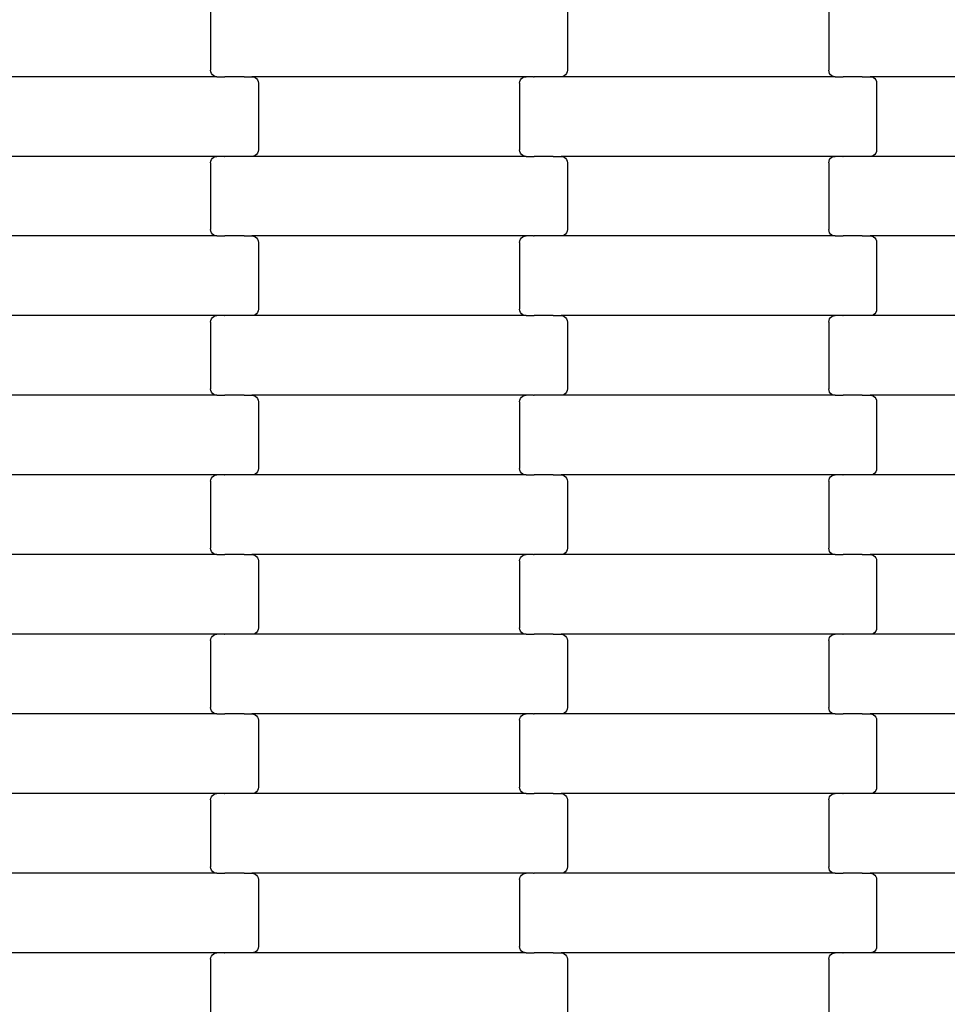
# Model space of a CAD drawing. Units: millimetres. Extents: x -1476 to 11534, y -370 to 13209.
# Drawn here: x 2967 to 3258, y 6300 to 6609 of the extents above; entities that cross this region are included whole.
import ezdxf

# ---------------------------------------------------------------- set-up
doc = ezdxf.new("R2010")
doc.units = ezdxf.units.MM
doc.layers.add('Dimensions', color=7, linetype='Continuous')
doc.layers.add('Safetyarea', color=131, linetype='Continuous')
doc.styles.get("Standard").update_dxf_attribs({"font": 'arial.ttf'})
doc.dimstyles.new('Leikkiset keinu', dxfattribs={"dimtxt": 150, "dimasz": 2.5, "dimexe": 0.06, "dimexo": 0.625, "dimtad": 0, "dimtih": 1, "dimtoh": 1, "dimdec": 0, "dimtxsty": 'Standard', "dimcen": 2.5, "dimadec": 0, "dimazin": 0, "dimtfac": 1, "dimtmove": 0, "dimatfit": 3, "dimfxl": 1, "dimarcsym": 0})

# ---------------------------------------------------------------- blocks, each defined once
blk = doc.blocks.new('*D2')
at = {"layer": 'Defpoints', "color": 0}
for p in [(3109.66, 12005.76), (-1192.19, 756.58), (6094.55, 756.58)]:
    blk.add_point(p, dxfattribs=at)
at = {"layer": 'Dimensions', "color": 0, "lineweight": -2}
for p, q in [((3109.04, 12005.76), (-1192.25, 12005.76)), ((-1192.19, 12003.26), (-1192.19, 6458.37)), ((-1192.19, 759.08), (-1192.19, 6303.97)), ((6093.93, 756.58), (-1192.25, 756.58))]:
    blk.add_line(p, q, dxfattribs=at)
at = {"layer": 'Dimensions', "color": 0}
for points in [[(-1191.78, 12003.26), (-1192.61, 12003.26), (-1192.19, 12005.76)], [(-1192.61, 759.08), (-1191.78, 759.08), (-1192.19, 756.58)]]:
    blk.add_solid(points, dxfattribs=at)
at = {"layer": 'Dimensions', "color": 0, "insert": (-1192.19, 6381.17), "char_height": 150, "attachment_point": 5}
blk.add_mtext('11249', dxfattribs=at)
blk = doc.blocks.new('*D3')
at = {"layer": 'Defpoints', "color": 0}
for p in [(411, 6603.78), (11532.62, 3541.56), (11532.62, -271.21)]:
    blk.add_point(p, dxfattribs=at)
at = {"layer": 'Dimensions', "color": 0, "lineweight": -2}
for p, q in [((411, 6603.15), (411, -271.27)), ((11532.62, 3540.93), (11532.62, -271.27)), ((413.5, -271.21), (5697.13, -271.21)), ((11530.12, -271.21), (6246.48, -271.21))]:
    blk.add_line(p, q, dxfattribs=at)
at = {"layer": 'Dimensions', "color": 0}
for points in [[(413.5, -270.79), (413.5, -271.62), (411, -271.21)], [(11530.12, -271.62), (11530.12, -270.79), (11532.62, -271.21)]]:
    blk.add_solid(points, dxfattribs=at)
at = {"layer": 'Dimensions', "color": 0, "insert": (5971.81, -271.21), "char_height": 150, "attachment_point": 5}
blk.add_mtext('11122', dxfattribs=at)
blk = doc.blocks.new('*D4')
at = {"layer": 'Defpoints', "color": 0}
for p in [(-303.78, 10266.28), (3321.14, 10266.28), (6285.14, 2502.45)]:
    blk.add_point(p, dxfattribs=at)
at = {"layer": 'Dimensions', "color": 0, "lineweight": -2}
for p, q in [((3320.51, 10266.28), (-303.84, 10266.28)), ((-303.78, 10263.78), (-303.78, 6461.56)), ((-303.78, 2504.95), (-303.78, 6307.16)), ((6284.51, 2502.45), (-303.84, 2502.45))]:
    blk.add_line(p, q, dxfattribs=at)
at = {"layer": 'Dimensions', "color": 0}
for points in [[(-303.36, 10263.78), (-304.2, 10263.78), (-303.78, 10266.28)], [(-304.2, 2504.95), (-303.36, 2504.95), (-303.78, 2502.45)]]:
    blk.add_solid(points, dxfattribs=at)
at = {"layer": 'Dimensions', "color": 0, "insert": (-303.78, 6384.36), "char_height": 150, "attachment_point": 5}
blk.add_mtext('7764', dxfattribs=at)
blk = doc.blocks.new('*D5')
at = {"layer": 'Defpoints', "color": 0}
for p in [(2162.14, 6453.57), (9786.47, 3660.78), (9786.47, 247.03)]:
    blk.add_point(p, dxfattribs=at)
at = {"layer": 'Dimensions', "color": 0, "lineweight": -2}
for p, q in [((2162.14, 6452.95), (2162.14, 246.97)), ((9786.47, 3660.15), (9786.47, 246.97)), ((2164.64, 247.03), (5750.85, 247.03)), ((9783.97, 247.03), (6197.75, 247.03))]:
    blk.add_line(p, q, dxfattribs=at)
at = {"layer": 'Dimensions', "color": 0}
for points in [[(2164.64, 247.45), (2164.64, 246.62), (2162.14, 247.03)], [(9783.97, 246.62), (9783.97, 247.45), (9786.47, 247.03)]]:
    blk.add_solid(points, dxfattribs=at)
at = {"layer": 'Dimensions', "color": 0, "insert": (5974.3, 247.03), "char_height": 150, "attachment_point": 5}
blk.add_mtext('7624', dxfattribs=at)

msp = doc.modelspace()

# ---------------------------------------------------------------- linework, layer by layer
for p, q in [((3027.28, 6614), (3027.28, 6593)), ((3139.28, 6614), (3139.28, 6593)), ((3221.28, 6614), (3221.28, 6593)), ((3027.35, 6592.48), (3027.28, 6593)), ((3027.55, 6592), (3027.35, 6592.48)), ((3027.87, 6591.59), (3027.55, 6592)), ((3028.29, 6591.27), (3027.87, 6591.59)), ((3138.69, 6591.59), (3138.28, 6591.27)), ((3139.01, 6592), (3138.69, 6591.59)), ((3139.21, 6592.48), (3139.01, 6592)), ((3139.28, 6593), (3139.21, 6592.48)), ((3221.35, 6592.48), (3221.28, 6593)), ((3221.55, 6592), (3221.35, 6592.48)), ((3221.87, 6591.59), (3221.55, 6592)), ((3222.29, 6591.27), (3221.87, 6591.59)), ((3029.3, 6591), (2943.27, 6591)), ((3028.77, 6591.07), (3028.29, 6591.27)), ((3029.3, 6591), (3028.77, 6591.07)), ((3029.3, 6591), (3031.66, 6591)), ((3031.66, 6591), (3031.8, 6591)), ((3031.66, 6590.93), (3031.66, 6591)), ((3031.8, 6591), (3031.8, 6591.07)), ((3037.65, 6591), (3031.8, 6591)), ((3037.78, 6591), (3037.65, 6591)), ((3037.65, 6590.93), (3037.65, 6591)), ((3037.78, 6591), (3037.78, 6591.07)), ((3037.78, 6591), (3040.27, 6591)), ((3126.3, 6591), (3040.27, 6591)), ((3040.27, 6591), (3040.79, 6590.93)), ((3040.79, 6590.93), (3041.28, 6590.73)), ((3041.28, 6590.73), (3041.69, 6590.42)), ((3041.69, 6590.42), (3042.01, 6590)), ((3042.01, 6590), (3042.21, 6589.52)), ((3042.21, 6589.52), (3042.28, 6589)), ((3042.28, 6589), (3042.28, 6568)), ((3124.28, 6589), (3124.35, 6589.52)), ((3124.28, 6589), (3124.28, 6568)), ((3124.35, 6589.52), (3124.55, 6590)), ((3124.55, 6590), (3124.87, 6590.42)), ((3124.87, 6590.42), (3125.29, 6590.73)), ((3125.29, 6590.73), (3125.77, 6590.93)), ((3125.77, 6590.93), (3126.3, 6591)), ((3128.66, 6591), (3126.3, 6591)), ((3128.66, 6591), (3128.66, 6591.07)), ((3128.66, 6591), (3128.8, 6591)), ((3134.65, 6591), (3128.8, 6591)), ((3128.8, 6590.93), (3128.8, 6591)), ((3134.65, 6591), (3134.65, 6591.07)), ((3134.78, 6591), (3134.65, 6591)), ((3137.27, 6591), (3134.78, 6591)), ((3134.78, 6590.93), (3134.78, 6591)), ((3137.79, 6591.07), (3137.27, 6591)), ((3223.3, 6591), (3137.27, 6591)), ((3138.28, 6591.27), (3137.79, 6591.07)), ((3222.77, 6591.07), (3222.29, 6591.27)), ((3223.3, 6591), (3222.77, 6591.07)), ((3223.3, 6591), (3225.66, 6591)), ((3225.66, 6591), (3225.8, 6591)), ((3225.66, 6590.93), (3225.66, 6591)), ((3225.8, 6591), (3225.8, 6591.07)), ((3231.65, 6591), (3225.8, 6591)), ((3231.78, 6591), (3231.65, 6591)), ((3231.65, 6590.93), (3231.65, 6591)), ((3231.78, 6591), (3231.78, 6591.07)), ((3231.78, 6591), (3234.27, 6591)), ((3320.3, 6591), (3234.27, 6591)), ((3234.27, 6591), (3234.79, 6590.93)), ((3234.79, 6590.93), (3235.28, 6590.73)), ((3235.28, 6590.73), (3235.69, 6590.42)), ((3235.69, 6590.42), (3236.01, 6590)), ((3236.01, 6590), (3236.21, 6589.52)), ((3236.21, 6589.52), (3236.28, 6589)), ((3236.28, 6589), (3236.28, 6568)), ((3042.01, 6567), (3041.69, 6566.59)), ((3042.21, 6567.48), (3042.01, 6567)), ((3042.28, 6568), (3042.21, 6567.48)), ((3124.35, 6567.48), (3124.28, 6568)), ((3124.55, 6567), (3124.35, 6567.48)), ((3124.87, 6566.59), (3124.55, 6567)), ((3236.01, 6567), (3235.69, 6566.59)), ((3236.21, 6567.48), (3236.01, 6567)), ((3236.28, 6568), (3236.21, 6567.48)), ((3029.3, 6566), (2943.27, 6566)), ((3027.28, 6564), (3027.35, 6564.52)), ((3027.28, 6564), (3027.28, 6543)), ((3027.35, 6564.52), (3027.55, 6565)), ((3027.55, 6565), (3027.87, 6565.42)), ((3027.87, 6565.42), (3028.29, 6565.73)), ((3028.29, 6565.73), (3028.77, 6565.93)), ((3028.77, 6565.93), (3029.3, 6566)), ((3031.66, 6566), (3029.3, 6566)), ((3031.66, 6566), (3031.66, 6566.07)), ((3031.66, 6566), (3031.8, 6566)), ((3037.65, 6566), (3031.8, 6566)), ((3031.8, 6565.93), (3031.8, 6566)), ((3037.65, 6566), (3037.65, 6566.07)), ((3037.78, 6566), (3037.65, 6566)), ((3040.27, 6566), (3037.78, 6566)), ((3037.78, 6565.93), (3037.78, 6566)), ((3040.79, 6566.07), (3040.27, 6566)), ((3126.3, 6566), (3040.27, 6566)), ((3041.28, 6566.27), (3040.79, 6566.07)), ((3041.69, 6566.59), (3041.28, 6566.27)), ((3125.29, 6566.27), (3124.87, 6566.59)), ((3125.77, 6566.07), (3125.29, 6566.27)), ((3126.3, 6566), (3125.77, 6566.07)), ((3126.3, 6566), (3128.66, 6566)), ((3128.66, 6566), (3128.8, 6566)), ((3128.66, 6565.93), (3128.66, 6566)), ((3128.8, 6566), (3128.8, 6566.07)), ((3134.65, 6566), (3128.8, 6566)), ((3134.78, 6566), (3134.65, 6566)), ((3134.65, 6565.93), (3134.65, 6566)), ((3134.78, 6566), (3134.78, 6566.07)), ((3134.78, 6566), (3137.27, 6566)), ((3223.3, 6566), (3137.27, 6566)), ((3137.27, 6566), (3137.79, 6565.93)), ((3137.79, 6565.93), (3138.28, 6565.73)), ((3138.28, 6565.73), (3138.69, 6565.42)), ((3138.69, 6565.42), (3139.01, 6565)), ((3139.01, 6565), (3139.21, 6564.52)), ((3139.21, 6564.52), (3139.28, 6564)), ((3139.28, 6564), (3139.28, 6543)), ((3221.28, 6564), (3221.35, 6564.52)), ((3221.28, 6564), (3221.28, 6543)), ((3221.35, 6564.52), (3221.55, 6565)), ((3221.55, 6565), (3221.87, 6565.42)), ((3221.87, 6565.42), (3222.29, 6565.73)), ((3222.29, 6565.73), (3222.77, 6565.93)), ((3222.77, 6565.93), (3223.3, 6566)), ((3225.66, 6566), (3223.3, 6566)), ((3225.66, 6566), (3225.66, 6566.07)), ((3225.66, 6566), (3225.8, 6566)), ((3231.65, 6566), (3225.8, 6566)), ((3225.8, 6565.93), (3225.8, 6566)), ((3231.65, 6566), (3231.65, 6566.07)), ((3231.78, 6566), (3231.65, 6566)), ((3234.27, 6566), (3231.78, 6566)), ((3231.78, 6565.93), (3231.78, 6566)), ((3234.79, 6566.07), (3234.27, 6566)), ((3320.3, 6566), (3234.27, 6566)), ((3235.28, 6566.27), (3234.79, 6566.07)), ((3235.69, 6566.59), (3235.28, 6566.27)), ((3027.35, 6542.48), (3027.28, 6543)), ((3027.55, 6542), (3027.35, 6542.48)), ((3139.21, 6542.48), (3139.01, 6542)), ((3139.28, 6543), (3139.21, 6542.48)), ((3221.35, 6542.48), (3221.28, 6543)), ((3221.55, 6542), (3221.35, 6542.48)), ((3029.3, 6541), (2943.27, 6541)), ((3027.87, 6541.59), (3027.55, 6542)), ((3028.29, 6541.27), (3027.87, 6541.59)), ((3028.77, 6541.07), (3028.29, 6541.27)), ((3029.3, 6541), (3028.77, 6541.07)), ((3029.3, 6541), (3031.66, 6541)), ((3031.66, 6541), (3031.8, 6541)), ((3031.66, 6540.93), (3031.66, 6541)), ((3031.8, 6541), (3031.8, 6541.07)), ((3037.65, 6541), (3031.8, 6541)), ((3037.78, 6541), (3037.65, 6541)), ((3037.65, 6540.93), (3037.65, 6541)), ((3037.78, 6541), (3037.78, 6541.07)), ((3037.78, 6541), (3040.27, 6541)), ((3126.3, 6541), (3040.27, 6541)), ((3040.27, 6541), (3040.79, 6540.93)), ((3040.79, 6540.93), (3041.28, 6540.73)), ((3041.28, 6540.73), (3041.69, 6540.42)), ((3041.69, 6540.42), (3042.01, 6540)), ((3042.01, 6540), (3042.21, 6539.52)), ((3042.21, 6539.52), (3042.28, 6539)), ((3124.28, 6539), (3124.35, 6539.52)), ((3124.35, 6539.52), (3124.55, 6540)), ((3124.55, 6540), (3124.87, 6540.42)), ((3124.87, 6540.42), (3125.29, 6540.73)), ((3125.29, 6540.73), (3125.77, 6540.93)), ((3125.77, 6540.93), (3126.3, 6541)), ((3128.66, 6541), (3126.3, 6541)), ((3128.66, 6541), (3128.66, 6541.07)), ((3128.66, 6541), (3128.8, 6541)), ((3134.65, 6541), (3128.8, 6541)), ((3128.8, 6540.93), (3128.8, 6541)), ((3134.65, 6541), (3134.65, 6541.07)), ((3134.78, 6541), (3134.65, 6541)), ((3137.27, 6541), (3134.78, 6541)), ((3134.78, 6540.93), (3134.78, 6541)), ((3137.79, 6541.07), (3137.27, 6541)), ((3223.3, 6541), (3137.27, 6541)), ((3138.28, 6541.27), (3137.79, 6541.07)), ((3138.69, 6541.59), (3138.28, 6541.27)), ((3139.01, 6542), (3138.69, 6541.59)), ((3221.87, 6541.59), (3221.55, 6542)), ((3222.29, 6541.27), (3221.87, 6541.59)), ((3222.77, 6541.07), (3222.29, 6541.27)), ((3223.3, 6541), (3222.77, 6541.07)), ((3223.3, 6541), (3225.66, 6541)), ((3225.66, 6541), (3225.8, 6541)), ((3225.66, 6540.93), (3225.66, 6541)), ((3225.8, 6541), (3225.8, 6541.07)), ((3231.65, 6541), (3225.8, 6541)), ((3231.78, 6541), (3231.65, 6541)), ((3231.65, 6540.93), (3231.65, 6541)), ((3231.78, 6541), (3231.78, 6541.07)), ((3231.78, 6541), (3234.27, 6541)), ((3320.3, 6541), (3234.27, 6541)), ((3234.27, 6541), (3234.79, 6540.93)), ((3234.79, 6540.93), (3235.28, 6540.73)), ((3235.28, 6540.73), (3235.69, 6540.42)), ((3235.69, 6540.42), (3236.01, 6540)), ((3236.01, 6540), (3236.21, 6539.52)), ((3236.21, 6539.52), (3236.28, 6539)), ((3042.28, 6539), (3042.28, 6518)), ((3124.28, 6539), (3124.28, 6518)), ((3236.28, 6539), (3236.28, 6518)), ((3042.21, 6517.48), (3042.01, 6517)), ((3042.28, 6518), (3042.21, 6517.48)), ((3124.35, 6517.48), (3124.28, 6518)), ((3124.55, 6517), (3124.35, 6517.48)), ((3236.21, 6517.48), (3236.01, 6517)), ((3236.28, 6518), (3236.21, 6517.48)), ((3029.3, 6516), (2943.27, 6516)), ((3027.28, 6514), (3027.35, 6514.52)), ((3027.35, 6514.52), (3027.55, 6515)), ((3027.55, 6515), (3027.87, 6515.42)), ((3027.87, 6515.42), (3028.29, 6515.73)), ((3028.29, 6515.73), (3028.77, 6515.93)), ((3028.77, 6515.93), (3029.3, 6516)), ((3031.66, 6516), (3029.3, 6516)), ((3031.66, 6516), (3031.66, 6516.07)), ((3031.66, 6516), (3031.8, 6516)), ((3037.65, 6516), (3031.8, 6516)), ((3031.8, 6515.93), (3031.8, 6516)), ((3037.65, 6516), (3037.65, 6516.07)), ((3037.78, 6516), (3037.65, 6516)), ((3040.27, 6516), (3037.78, 6516)), ((3037.78, 6515.93), (3037.78, 6516)), ((3040.79, 6516.07), (3040.27, 6516)), ((3126.3, 6516), (3040.27, 6516)), ((3041.28, 6516.27), (3040.79, 6516.07)), ((3041.69, 6516.59), (3041.28, 6516.27)), ((3042.01, 6517), (3041.69, 6516.59)), ((3124.87, 6516.59), (3124.55, 6517)), ((3125.29, 6516.27), (3124.87, 6516.59)), ((3125.77, 6516.07), (3125.29, 6516.27)), ((3126.3, 6516), (3125.77, 6516.07)), ((3126.3, 6516), (3128.66, 6516)), ((3128.66, 6516), (3128.8, 6516)), ((3128.66, 6515.93), (3128.66, 6516)), ((3128.8, 6516), (3128.8, 6516.07)), ((3134.65, 6516), (3128.8, 6516)), ((3134.78, 6516), (3134.65, 6516)), ((3134.65, 6515.93), (3134.65, 6516)), ((3134.78, 6516), (3134.78, 6516.07)), ((3134.78, 6516), (3137.27, 6516)), ((3223.3, 6516), (3137.27, 6516)), ((3137.27, 6516), (3137.79, 6515.93)), ((3137.79, 6515.93), (3138.28, 6515.73)), ((3138.28, 6515.73), (3138.69, 6515.42)), ((3138.69, 6515.42), (3139.01, 6515)), ((3139.01, 6515), (3139.21, 6514.52)), ((3139.21, 6514.52), (3139.28, 6514)), ((3221.28, 6514), (3221.35, 6514.52)), ((3221.35, 6514.52), (3221.55, 6515)), ((3221.55, 6515), (3221.87, 6515.42)), ((3221.87, 6515.42), (3222.29, 6515.73)), ((3222.29, 6515.73), (3222.77, 6515.93)), ((3222.77, 6515.93), (3223.3, 6516)), ((3225.66, 6516), (3223.3, 6516)), ((3225.66, 6516), (3225.66, 6516.07)), ((3225.66, 6516), (3225.8, 6516)), ((3231.65, 6516), (3225.8, 6516)), ((3225.8, 6515.93), (3225.8, 6516)), ((3231.65, 6516), (3231.65, 6516.07)), ((3231.78, 6516), (3231.65, 6516)), ((3234.27, 6516), (3231.78, 6516)), ((3231.78, 6515.93), (3231.78, 6516)), ((3234.79, 6516.07), (3234.27, 6516)), ((3320.3, 6516), (3234.27, 6516)), ((3235.28, 6516.27), (3234.79, 6516.07)), ((3235.69, 6516.59), (3235.28, 6516.27)), ((3236.01, 6517), (3235.69, 6516.59)), ((3027.28, 6514), (3027.28, 6493)), ((3139.28, 6514), (3139.28, 6493)), ((3221.28, 6514), (3221.28, 6493)), ((3027.35, 6492.48), (3027.28, 6493)), ((3139.28, 6493), (3139.21, 6492.48)), ((3221.35, 6492.48), (3221.28, 6493)), ((3029.3, 6491), (2943.27, 6491)), ((3027.55, 6492), (3027.35, 6492.48)), ((3027.87, 6491.59), (3027.55, 6492)), ((3028.29, 6491.27), (3027.87, 6491.59)), ((3028.77, 6491.07), (3028.29, 6491.27)), ((3029.3, 6491), (3028.77, 6491.07)), ((3029.3, 6491), (3031.66, 6491)), ((3031.66, 6491), (3031.8, 6491)), ((3031.66, 6490.93), (3031.66, 6491)), ((3031.8, 6491), (3031.8, 6491.07)), ((3037.65, 6491), (3031.8, 6491)), ((3037.78, 6491), (3037.65, 6491)), ((3037.65, 6490.93), (3037.65, 6491)), ((3037.78, 6491), (3037.78, 6491.07)), ((3037.78, 6491), (3040.27, 6491)), ((3126.3, 6491), (3040.27, 6491)), ((3040.27, 6491), (3040.79, 6490.93)), ((3040.79, 6490.93), (3041.28, 6490.73)), ((3041.28, 6490.73), (3041.69, 6490.42)), ((3041.69, 6490.42), (3042.01, 6490)), ((3042.01, 6490), (3042.21, 6489.52)), ((3124.35, 6489.52), (3124.55, 6490)), ((3124.55, 6490), (3124.87, 6490.42)), ((3124.87, 6490.42), (3125.29, 6490.73)), ((3125.29, 6490.73), (3125.77, 6490.93)), ((3125.77, 6490.93), (3126.3, 6491)), ((3128.66, 6491), (3126.3, 6491)), ((3128.66, 6491), (3128.66, 6491.07)), ((3128.66, 6491), (3128.8, 6491)), ((3134.65, 6491), (3128.8, 6491)), ((3128.8, 6490.93), (3128.8, 6491)), ((3134.65, 6491), (3134.65, 6491.07)), ((3134.78, 6491), (3134.65, 6491)), ((3137.27, 6491), (3134.78, 6491)), ((3134.78, 6490.93), (3134.78, 6491)), ((3137.79, 6491.07), (3137.27, 6491)), ((3223.3, 6491), (3137.27, 6491)), ((3138.28, 6491.27), (3137.79, 6491.07)), ((3138.69, 6491.59), (3138.28, 6491.27)), ((3139.01, 6492), (3138.69, 6491.59)), ((3139.21, 6492.48), (3139.01, 6492)), ((3221.55, 6492), (3221.35, 6492.48)), ((3221.87, 6491.59), (3221.55, 6492)), ((3222.29, 6491.27), (3221.87, 6491.59)), ((3222.77, 6491.07), (3222.29, 6491.27)), ((3223.3, 6491), (3222.77, 6491.07)), ((3223.3, 6491), (3225.66, 6491)), ((3225.66, 6491), (3225.8, 6491)), ((3225.66, 6490.93), (3225.66, 6491)), ((3225.8, 6491), (3225.8, 6491.07)), ((3231.65, 6491), (3225.8, 6491)), ((3231.78, 6491), (3231.65, 6491)), ((3231.65, 6490.93), (3231.65, 6491)), ((3231.78, 6491), (3231.78, 6491.07)), ((3231.78, 6491), (3234.27, 6491)), ((3320.3, 6491), (3234.27, 6491)), ((3234.27, 6491), (3234.79, 6490.93)), ((3234.79, 6490.93), (3235.28, 6490.73)), ((3235.28, 6490.73), (3235.69, 6490.42)), ((3235.69, 6490.42), (3236.01, 6490)), ((3236.01, 6490), (3236.21, 6489.52)), ((3042.21, 6489.52), (3042.28, 6489)), ((3042.28, 6489), (3042.28, 6468)), ((3124.28, 6489), (3124.35, 6489.52)), ((3124.28, 6489), (3124.28, 6468)), ((3236.21, 6489.52), (3236.28, 6489)), ((3236.28, 6489), (3236.28, 6468)), ((3042.28, 6468), (3042.21, 6467.48)), ((3124.35, 6467.48), (3124.28, 6468)), ((3236.28, 6468), (3236.21, 6467.48)), ((3029.3, 6466), (2943.27, 6466)), ((3027.35, 6464.52), (3027.55, 6465)), ((3027.55, 6465), (3027.87, 6465.42)), ((3027.87, 6465.42), (3028.29, 6465.73)), ((3028.29, 6465.73), (3028.77, 6465.93)), ((3028.77, 6465.93), (3029.3, 6466)), ((3031.66, 6466), (3029.3, 6466)), ((3031.66, 6466), (3031.66, 6466.07)), ((3031.66, 6466), (3031.8, 6466)), ((3037.65, 6466), (3031.8, 6466)), ((3031.8, 6465.93), (3031.8, 6466)), ((3037.65, 6466), (3037.65, 6466.07)), ((3037.78, 6466), (3037.65, 6466)), ((3040.27, 6466), (3037.78, 6466)), ((3037.78, 6465.93), (3037.78, 6466)), ((3040.79, 6466.07), (3040.27, 6466)), ((3126.3, 6466), (3040.27, 6466)), ((3041.28, 6466.27), (3040.79, 6466.07)), ((3041.69, 6466.59), (3041.28, 6466.27)), ((3042.01, 6467), (3041.69, 6466.59)), ((3042.21, 6467.48), (3042.01, 6467)), ((3124.55, 6467), (3124.35, 6467.48)), ((3124.87, 6466.59), (3124.55, 6467)), ((3125.29, 6466.27), (3124.87, 6466.59)), ((3125.77, 6466.07), (3125.29, 6466.27)), ((3126.3, 6466), (3125.77, 6466.07)), ((3126.3, 6466), (3128.66, 6466)), ((3128.66, 6466), (3128.8, 6466)), ((3128.66, 6465.93), (3128.66, 6466)), ((3128.8, 6466), (3128.8, 6466.07)), ((3134.65, 6466), (3128.8, 6466)), ((3134.78, 6466), (3134.65, 6466)), ((3134.65, 6465.93), (3134.65, 6466)), ((3134.78, 6466), (3134.78, 6466.07)), ((3134.78, 6466), (3137.27, 6466)), ((3223.3, 6466), (3137.27, 6466)), ((3137.27, 6466), (3137.79, 6465.93)), ((3137.79, 6465.93), (3138.28, 6465.73)), ((3138.28, 6465.73), (3138.69, 6465.42)), ((3138.69, 6465.42), (3139.01, 6465)), ((3139.01, 6465), (3139.21, 6464.52)), ((3221.35, 6464.52), (3221.55, 6465)), ((3221.55, 6465), (3221.87, 6465.42)), ((3221.87, 6465.42), (3222.29, 6465.73)), ((3222.29, 6465.73), (3222.77, 6465.93)), ((3222.77, 6465.93), (3223.3, 6466)), ((3225.66, 6466), (3223.3, 6466)), ((3225.66, 6466), (3225.66, 6466.07)), ((3225.66, 6466), (3225.8, 6466)), ((3231.65, 6466), (3225.8, 6466)), ((3225.8, 6465.93), (3225.8, 6466)), ((3231.65, 6466), (3231.65, 6466.07)), ((3231.78, 6466), (3231.65, 6466)), ((3234.27, 6466), (3231.78, 6466)), ((3231.78, 6465.93), (3231.78, 6466)), ((3234.79, 6466.07), (3234.27, 6466)), ((3320.3, 6466), (3234.27, 6466)), ((3235.28, 6466.27), (3234.79, 6466.07)), ((3235.69, 6466.59), (3235.28, 6466.27)), ((3236.01, 6467), (3235.69, 6466.59)), ((3236.21, 6467.48), (3236.01, 6467)), ((3027.28, 6464), (3027.35, 6464.52)), ((3027.28, 6464), (3027.28, 6443)), ((3139.21, 6464.52), (3139.28, 6464)), ((3139.28, 6464), (3139.28, 6443)), ((3221.28, 6464), (3221.35, 6464.52)), ((3221.28, 6464), (3221.28, 6443)), ((3029.3, 6441), (2943.27, 6441)), ((3027.35, 6442.48), (3027.28, 6443)), ((3027.55, 6442), (3027.35, 6442.48)), ((3027.87, 6441.59), (3027.55, 6442)), ((3028.29, 6441.27), (3027.87, 6441.59)), ((3028.77, 6441.07), (3028.29, 6441.27)), ((3029.3, 6441), (3028.77, 6441.07)), ((3029.3, 6441), (3031.66, 6441)), ((3031.66, 6441), (3031.8, 6441)), ((3031.66, 6440.93), (3031.66, 6441)), ((3031.8, 6441), (3031.8, 6441.07)), ((3037.65, 6441), (3031.8, 6441)), ((3037.78, 6441), (3037.65, 6441)), ((3037.65, 6440.93), (3037.65, 6441)), ((3037.78, 6441), (3037.78, 6441.07)), ((3037.78, 6441), (3040.27, 6441)), ((3126.3, 6441), (3040.27, 6441)), ((3040.27, 6441), (3040.79, 6440.93)), ((3040.79, 6440.93), (3041.28, 6440.73)), ((3041.28, 6440.73), (3041.69, 6440.42)), ((3041.69, 6440.42), (3042.01, 6440)), ((3124.55, 6440), (3124.87, 6440.42)), ((3124.87, 6440.42), (3125.29, 6440.73)), ((3125.29, 6440.73), (3125.77, 6440.93)), ((3125.77, 6440.93), (3126.3, 6441)), ((3128.66, 6441), (3126.3, 6441)), ((3128.66, 6441), (3128.66, 6441.07)), ((3128.66, 6441), (3128.8, 6441)), ((3134.65, 6441), (3128.8, 6441)), ((3128.8, 6440.93), (3128.8, 6441)), ((3134.65, 6441), (3134.65, 6441.07)), ((3134.78, 6441), (3134.65, 6441)), ((3137.27, 6441), (3134.78, 6441)), ((3134.78, 6440.93), (3134.78, 6441)), ((3137.79, 6441.07), (3137.27, 6441)), ((3223.3, 6441), (3137.27, 6441)), ((3138.28, 6441.27), (3137.79, 6441.07)), ((3138.69, 6441.59), (3138.28, 6441.27)), ((3139.01, 6442), (3138.69, 6441.59)), ((3139.21, 6442.48), (3139.01, 6442)), ((3139.28, 6443), (3139.21, 6442.48)), ((3221.35, 6442.48), (3221.28, 6443)), ((3221.55, 6442), (3221.35, 6442.48)), ((3221.87, 6441.59), (3221.55, 6442)), ((3222.29, 6441.27), (3221.87, 6441.59)), ((3222.77, 6441.07), (3222.29, 6441.27)), ((3223.3, 6441), (3222.77, 6441.07)), ((3223.3, 6441), (3225.66, 6441)), ((3225.66, 6441), (3225.8, 6441)), ((3225.66, 6440.93), (3225.66, 6441)), ((3225.8, 6441), (3225.8, 6441.07)), ((3231.65, 6441), (3225.8, 6441)), ((3231.78, 6441), (3231.65, 6441)), ((3231.65, 6440.93), (3231.65, 6441)), ((3231.78, 6441), (3231.78, 6441.07)), ((3231.78, 6441), (3234.27, 6441)), ((3320.3, 6441), (3234.27, 6441)), ((3234.27, 6441), (3234.79, 6440.93)), ((3234.79, 6440.93), (3235.28, 6440.73)), ((3235.28, 6440.73), (3235.69, 6440.42)), ((3235.69, 6440.42), (3236.01, 6440)), ((3042.01, 6440), (3042.21, 6439.52)), ((3042.21, 6439.52), (3042.28, 6439)), ((3042.28, 6439), (3042.28, 6418)), ((3124.28, 6439), (3124.35, 6439.52)), ((3124.28, 6439), (3124.28, 6418)), ((3124.35, 6439.52), (3124.55, 6440)), ((3236.01, 6440), (3236.21, 6439.52)), ((3236.21, 6439.52), (3236.28, 6439)), ((3236.28, 6439), (3236.28, 6418)), ((3029.3, 6416), (2943.27, 6416)), ((3027.55, 6415), (3027.87, 6415.42)), ((3027.87, 6415.42), (3028.29, 6415.73)), ((3028.29, 6415.73), (3028.77, 6415.93)), ((3028.77, 6415.93), (3029.3, 6416)), ((3031.66, 6416), (3029.3, 6416)), ((3031.66, 6416), (3031.66, 6416.07)), ((3031.66, 6416), (3031.8, 6416)), ((3037.65, 6416), (3031.8, 6416)), ((3031.8, 6415.93), (3031.8, 6416)), ((3037.65, 6416), (3037.65, 6416.07)), ((3037.78, 6416), (3037.65, 6416)), ((3040.27, 6416), (3037.78, 6416)), ((3037.78, 6415.93), (3037.78, 6416)), ((3040.79, 6416.07), (3040.27, 6416)), ((3126.3, 6416), (3040.27, 6416)), ((3041.28, 6416.27), (3040.79, 6416.07)), ((3041.69, 6416.59), (3041.28, 6416.27)), ((3042.01, 6417), (3041.69, 6416.59)), ((3042.21, 6417.48), (3042.01, 6417)), ((3042.28, 6418), (3042.21, 6417.48)), ((3124.35, 6417.48), (3124.28, 6418)), ((3124.55, 6417), (3124.35, 6417.48)), ((3124.87, 6416.59), (3124.55, 6417)), ((3125.29, 6416.27), (3124.87, 6416.59)), ((3125.77, 6416.07), (3125.29, 6416.27)), ((3126.3, 6416), (3125.77, 6416.07)), ((3126.3, 6416), (3128.66, 6416)), ((3128.66, 6416), (3128.8, 6416)), ((3128.66, 6415.93), (3128.66, 6416)), ((3128.8, 6416), (3128.8, 6416.07)), ((3134.65, 6416), (3128.8, 6416)), ((3134.78, 6416), (3134.65, 6416)), ((3134.65, 6415.93), (3134.65, 6416)), ((3134.78, 6416), (3134.78, 6416.07)), ((3134.78, 6416), (3137.27, 6416)), ((3223.3, 6416), (3137.27, 6416)), ((3137.27, 6416), (3137.79, 6415.93)), ((3137.79, 6415.93), (3138.28, 6415.73)), ((3138.28, 6415.73), (3138.69, 6415.42)), ((3138.69, 6415.42), (3139.01, 6415)), ((3221.55, 6415), (3221.87, 6415.42)), ((3221.87, 6415.42), (3222.29, 6415.73)), ((3222.29, 6415.73), (3222.77, 6415.93)), ((3222.77, 6415.93), (3223.3, 6416)), ((3225.66, 6416), (3223.3, 6416)), ((3225.66, 6416), (3225.66, 6416.07)), ((3225.66, 6416), (3225.8, 6416)), ((3231.65, 6416), (3225.8, 6416)), ((3225.8, 6415.93), (3225.8, 6416)), ((3231.65, 6416), (3231.65, 6416.07)), ((3231.78, 6416), (3231.65, 6416)), ((3234.27, 6416), (3231.78, 6416)), ((3231.78, 6415.93), (3231.78, 6416)), ((3234.79, 6416.07), (3234.27, 6416)), ((3320.3, 6416), (3234.27, 6416)), ((3235.28, 6416.27), (3234.79, 6416.07)), ((3235.69, 6416.59), (3235.28, 6416.27)), ((3236.01, 6417), (3235.69, 6416.59)), ((3236.21, 6417.48), (3236.01, 6417)), ((3236.28, 6418), (3236.21, 6417.48)), ((3027.28, 6414), (3027.35, 6414.52)), ((3027.28, 6414), (3027.28, 6393)), ((3027.35, 6414.52), (3027.55, 6415)), ((3139.01, 6415), (3139.21, 6414.52)), ((3139.21, 6414.52), (3139.28, 6414)), ((3139.28, 6414), (3139.28, 6393)), ((3221.28, 6414), (3221.35, 6414.52)), ((3221.28, 6414), (3221.28, 6393)), ((3221.35, 6414.52), (3221.55, 6415)), ((3029.3, 6391), (2943.27, 6391)), ((3027.35, 6392.48), (3027.28, 6393)), ((3027.55, 6392), (3027.35, 6392.48)), ((3027.87, 6391.59), (3027.55, 6392)), ((3028.29, 6391.27), (3027.87, 6391.59)), ((3028.77, 6391.07), (3028.29, 6391.27)), ((3029.3, 6391), (3028.77, 6391.07)), ((3029.3, 6391), (3031.66, 6391)), ((3031.66, 6391), (3031.8, 6391)), ((3031.66, 6390.93), (3031.66, 6391)), ((3031.8, 6391), (3031.8, 6391.07)), ((3037.65, 6391), (3031.8, 6391)), ((3037.78, 6391), (3037.65, 6391)), ((3037.65, 6390.93), (3037.65, 6391)), ((3037.78, 6391), (3037.78, 6391.07)), ((3037.78, 6391), (3040.27, 6391)), ((3126.3, 6391), (3040.27, 6391)), ((3040.27, 6391), (3040.79, 6390.93)), ((3040.79, 6390.93), (3041.28, 6390.73)), ((3041.28, 6390.73), (3041.69, 6390.42)), ((3124.87, 6390.42), (3125.29, 6390.73)), ((3125.29, 6390.73), (3125.77, 6390.93)), ((3125.77, 6390.93), (3126.3, 6391)), ((3128.66, 6391), (3126.3, 6391)), ((3128.66, 6391), (3128.66, 6391.07)), ((3128.66, 6391), (3128.8, 6391)), ((3134.65, 6391), (3128.8, 6391)), ((3128.8, 6390.93), (3128.8, 6391)), ((3134.65, 6391), (3134.65, 6391.07)), ((3134.78, 6391), (3134.65, 6391)), ((3137.27, 6391), (3134.78, 6391)), ((3134.78, 6390.93), (3134.78, 6391)), ((3137.79, 6391.07), (3137.27, 6391)), ((3223.3, 6391), (3137.27, 6391)), ((3138.28, 6391.27), (3137.79, 6391.07)), ((3138.69, 6391.59), (3138.28, 6391.27)), ((3139.01, 6392), (3138.69, 6391.59)), ((3139.21, 6392.48), (3139.01, 6392)), ((3139.28, 6393), (3139.21, 6392.48)), ((3221.35, 6392.48), (3221.28, 6393)), ((3221.55, 6392), (3221.35, 6392.48)), ((3221.87, 6391.59), (3221.55, 6392)), ((3222.29, 6391.27), (3221.87, 6391.59)), ((3222.77, 6391.07), (3222.29, 6391.27)), ((3223.3, 6391), (3222.77, 6391.07)), ((3223.3, 6391), (3225.66, 6391)), ((3225.66, 6391), (3225.8, 6391)), ((3225.66, 6390.93), (3225.66, 6391)), ((3225.8, 6391), (3225.8, 6391.07)), ((3231.65, 6391), (3225.8, 6391)), ((3231.78, 6391), (3231.65, 6391)), ((3231.65, 6390.93), (3231.65, 6391)), ((3231.78, 6391), (3231.78, 6391.07)), ((3231.78, 6391), (3234.27, 6391)), ((3320.3, 6391), (3234.27, 6391)), ((3234.27, 6391), (3234.79, 6390.93)), ((3234.79, 6390.93), (3235.28, 6390.73)), ((3235.28, 6390.73), (3235.69, 6390.42)), ((3041.69, 6390.42), (3042.01, 6390)), ((3042.01, 6390), (3042.21, 6389.52)), ((3042.21, 6389.52), (3042.28, 6389)), ((3042.28, 6389), (3042.28, 6368)), ((3124.28, 6389), (3124.35, 6389.52)), ((3124.28, 6389), (3124.28, 6368)), ((3124.35, 6389.52), (3124.55, 6390)), ((3124.55, 6390), (3124.87, 6390.42)), ((3235.69, 6390.42), (3236.01, 6390)), ((3236.01, 6390), (3236.21, 6389.52)), ((3236.21, 6389.52), (3236.28, 6389)), ((3236.28, 6389), (3236.28, 6368)), ((3029.3, 6366), (2943.27, 6366)), ((3028.77, 6365.93), (3029.3, 6366)), ((3031.66, 6366), (3029.3, 6366)), ((3031.66, 6366), (3031.66, 6366.07)), ((3031.66, 6366), (3031.8, 6366)), ((3037.65, 6366), (3031.8, 6366)), ((3031.8, 6365.93), (3031.8, 6366)), ((3037.65, 6366), (3037.65, 6366.07)), ((3037.78, 6366), (3037.65, 6366)), ((3040.27, 6366), (3037.78, 6366)), ((3037.78, 6365.93), (3037.78, 6366)), ((3040.79, 6366.07), (3040.27, 6366)), ((3126.3, 6366), (3040.27, 6366)), ((3041.28, 6366.27), (3040.79, 6366.07)), ((3041.69, 6366.59), (3041.28, 6366.27)), ((3042.01, 6367), (3041.69, 6366.59)), ((3042.21, 6367.48), (3042.01, 6367)), ((3042.28, 6368), (3042.21, 6367.48)), ((3124.35, 6367.48), (3124.28, 6368)), ((3124.55, 6367), (3124.35, 6367.48)), ((3124.87, 6366.59), (3124.55, 6367)), ((3125.29, 6366.27), (3124.87, 6366.59)), ((3125.77, 6366.07), (3125.29, 6366.27)), ((3126.3, 6366), (3125.77, 6366.07)), ((3126.3, 6366), (3128.66, 6366)), ((3128.66, 6366), (3128.8, 6366)), ((3128.66, 6365.93), (3128.66, 6366)), ((3128.8, 6366), (3128.8, 6366.07)), ((3134.65, 6366), (3128.8, 6366)), ((3134.78, 6366), (3134.65, 6366)), ((3134.65, 6365.93), (3134.65, 6366)), ((3134.78, 6366), (3134.78, 6366.07)), ((3134.78, 6366), (3137.27, 6366)), ((3223.3, 6366), (3137.27, 6366)), ((3137.27, 6366), (3137.79, 6365.93)), ((3222.77, 6365.93), (3223.3, 6366)), ((3225.66, 6366), (3223.3, 6366)), ((3225.66, 6366), (3225.66, 6366.07)), ((3225.66, 6366), (3225.8, 6366)), ((3231.65, 6366), (3225.8, 6366)), ((3225.8, 6365.93), (3225.8, 6366)), ((3231.65, 6366), (3231.65, 6366.07)), ((3231.78, 6366), (3231.65, 6366)), ((3234.27, 6366), (3231.78, 6366)), ((3231.78, 6365.93), (3231.78, 6366)), ((3234.79, 6366.07), (3234.27, 6366)), ((3320.3, 6366), (3234.27, 6366)), ((3235.28, 6366.27), (3234.79, 6366.07)), ((3235.69, 6366.59), (3235.28, 6366.27)), ((3236.01, 6367), (3235.69, 6366.59)), ((3236.21, 6367.48), (3236.01, 6367)), ((3236.28, 6368), (3236.21, 6367.48)), ((3027.28, 6364), (3027.35, 6364.52)), ((3027.28, 6364), (3027.28, 6343)), ((3027.35, 6364.52), (3027.55, 6365)), ((3027.55, 6365), (3027.87, 6365.42)), ((3027.87, 6365.42), (3028.29, 6365.73)), ((3028.29, 6365.73), (3028.77, 6365.93)), ((3137.79, 6365.93), (3138.28, 6365.73)), ((3138.28, 6365.73), (3138.69, 6365.42)), ((3138.69, 6365.42), (3139.01, 6365)), ((3139.01, 6365), (3139.21, 6364.52)), ((3139.21, 6364.52), (3139.28, 6364)), ((3139.28, 6364), (3139.28, 6343)), ((3221.28, 6364), (3221.35, 6364.52)), ((3221.28, 6364), (3221.28, 6343)), ((3221.35, 6364.52), (3221.55, 6365)), ((3221.55, 6365), (3221.87, 6365.42)), ((3221.87, 6365.42), (3222.29, 6365.73)), ((3222.29, 6365.73), (3222.77, 6365.93)), ((3027.35, 6342.48), (3027.28, 6343)), ((3027.55, 6342), (3027.35, 6342.48)), ((3027.87, 6341.59), (3027.55, 6342)), ((3028.29, 6341.27), (3027.87, 6341.59)), ((3028.77, 6341.07), (3028.29, 6341.27)), ((3138.28, 6341.27), (3137.79, 6341.07)), ((3138.69, 6341.59), (3138.28, 6341.27)), ((3139.01, 6342), (3138.69, 6341.59)), ((3139.21, 6342.48), (3139.01, 6342)), ((3139.28, 6343), (3139.21, 6342.48)), ((3221.35, 6342.48), (3221.28, 6343)), ((3221.55, 6342), (3221.35, 6342.48)), ((3221.87, 6341.59), (3221.55, 6342)), ((3222.29, 6341.27), (3221.87, 6341.59)), ((3222.77, 6341.07), (3222.29, 6341.27)), ((3029.3, 6341), (2943.27, 6341)), ((3029.3, 6341), (3028.77, 6341.07)), ((3029.3, 6341), (3031.66, 6341)), ((3031.66, 6341), (3031.8, 6341)), ((3031.66, 6340.93), (3031.66, 6341)), ((3031.8, 6341), (3031.8, 6341.07)), ((3037.65, 6341), (3031.8, 6341)), ((3037.78, 6341), (3037.65, 6341)), ((3037.65, 6340.93), (3037.65, 6341)), ((3037.78, 6341), (3037.78, 6341.07)), ((3037.78, 6341), (3040.27, 6341)), ((3126.3, 6341), (3040.27, 6341)), ((3040.27, 6341), (3040.79, 6340.93)), ((3040.79, 6340.93), (3041.28, 6340.73)), ((3041.28, 6340.73), (3041.69, 6340.42)), ((3041.69, 6340.42), (3042.01, 6340)), ((3042.01, 6340), (3042.21, 6339.52)), ((3042.21, 6339.52), (3042.28, 6339)), ((3042.28, 6339), (3042.28, 6318)), ((3124.28, 6339), (3124.35, 6339.52)), ((3124.28, 6339), (3124.28, 6318)), ((3124.35, 6339.52), (3124.55, 6340)), ((3124.55, 6340), (3124.87, 6340.42)), ((3124.87, 6340.42), (3125.29, 6340.73)), ((3125.29, 6340.73), (3125.77, 6340.93)), ((3125.77, 6340.93), (3126.3, 6341)), ((3128.66, 6341), (3126.3, 6341)), ((3128.66, 6341), (3128.66, 6341.07)), ((3128.66, 6341), (3128.8, 6341)), ((3134.65, 6341), (3128.8, 6341)), ((3128.8, 6340.93), (3128.8, 6341)), ((3134.65, 6341), (3134.65, 6341.07)), ((3134.78, 6341), (3134.65, 6341)), ((3137.27, 6341), (3134.78, 6341)), ((3134.78, 6340.93), (3134.78, 6341)), ((3137.79, 6341.07), (3137.27, 6341)), ((3223.3, 6341), (3137.27, 6341)), ((3223.3, 6341), (3222.77, 6341.07)), ((3223.3, 6341), (3225.66, 6341)), ((3225.66, 6341), (3225.8, 6341)), ((3225.66, 6340.93), (3225.66, 6341)), ((3225.8, 6341), (3225.8, 6341.07)), ((3231.65, 6341), (3225.8, 6341)), ((3231.78, 6341), (3231.65, 6341)), ((3231.65, 6340.93), (3231.65, 6341)), ((3231.78, 6341), (3231.78, 6341.07)), ((3231.78, 6341), (3234.27, 6341)), ((3320.3, 6341), (3234.27, 6341)), ((3234.27, 6341), (3234.79, 6340.93)), ((3234.79, 6340.93), (3235.28, 6340.73)), ((3235.28, 6340.73), (3235.69, 6340.42)), ((3235.69, 6340.42), (3236.01, 6340)), ((3236.01, 6340), (3236.21, 6339.52)), ((3236.21, 6339.52), (3236.28, 6339)), ((3236.28, 6339), (3236.28, 6318)), ((3041.69, 6316.59), (3041.28, 6316.27)), ((3042.01, 6317), (3041.69, 6316.59)), ((3042.21, 6317.48), (3042.01, 6317)), ((3042.28, 6318), (3042.21, 6317.48)), ((3124.35, 6317.48), (3124.28, 6318)), ((3124.55, 6317), (3124.35, 6317.48)), ((3124.87, 6316.59), (3124.55, 6317)), ((3125.29, 6316.27), (3124.87, 6316.59)), ((3235.69, 6316.59), (3235.28, 6316.27)), ((3236.01, 6317), (3235.69, 6316.59)), ((3236.21, 6317.48), (3236.01, 6317)), ((3236.28, 6318), (3236.21, 6317.48)), ((3029.3, 6316), (2943.27, 6316)), ((3027.28, 6314), (3027.35, 6314.52)), ((3027.28, 6314), (3027.28, 6293)), ((3027.35, 6314.52), (3027.55, 6315)), ((3027.55, 6315), (3027.87, 6315.42)), ((3027.87, 6315.42), (3028.29, 6315.73)), ((3028.29, 6315.73), (3028.77, 6315.93)), ((3028.77, 6315.93), (3029.3, 6316)), ((3031.66, 6316), (3029.3, 6316)), ((3031.66, 6316), (3031.66, 6316.07)), ((3031.66, 6316), (3031.8, 6316)), ((3037.65, 6316), (3031.8, 6316)), ((3031.8, 6315.93), (3031.8, 6316)), ((3037.65, 6316), (3037.65, 6316.07)), ((3037.78, 6316), (3037.65, 6316)), ((3040.27, 6316), (3037.78, 6316)), ((3037.78, 6315.93), (3037.78, 6316)), ((3040.79, 6316.07), (3040.27, 6316)), ((3126.3, 6316), (3040.27, 6316)), ((3041.28, 6316.27), (3040.79, 6316.07)), ((3125.77, 6316.07), (3125.29, 6316.27)), ((3126.3, 6316), (3125.77, 6316.07)), ((3126.3, 6316), (3128.66, 6316)), ((3128.66, 6316), (3128.8, 6316)), ((3128.66, 6315.93), (3128.66, 6316)), ((3128.8, 6316), (3128.8, 6316.07)), ((3134.65, 6316), (3128.8, 6316)), ((3134.78, 6316), (3134.65, 6316)), ((3134.65, 6315.93), (3134.65, 6316)), ((3134.78, 6316), (3134.78, 6316.07)), ((3134.78, 6316), (3137.27, 6316)), ((3223.3, 6316), (3137.27, 6316)), ((3137.27, 6316), (3137.79, 6315.93)), ((3137.79, 6315.93), (3138.28, 6315.73)), ((3138.28, 6315.73), (3138.69, 6315.42)), ((3138.69, 6315.42), (3139.01, 6315)), ((3139.01, 6315), (3139.21, 6314.52)), ((3139.21, 6314.52), (3139.28, 6314)), ((3139.28, 6314), (3139.28, 6293)), ((3221.28, 6314), (3221.35, 6314.52)), ((3221.28, 6314), (3221.28, 6293)), ((3221.35, 6314.52), (3221.55, 6315)), ((3221.55, 6315), (3221.87, 6315.42)), ((3221.87, 6315.42), (3222.29, 6315.73)), ((3222.29, 6315.73), (3222.77, 6315.93)), ((3222.77, 6315.93), (3223.3, 6316)), ((3225.66, 6316), (3223.3, 6316)), ((3225.66, 6316), (3225.66, 6316.07)), ((3225.66, 6316), (3225.8, 6316)), ((3231.65, 6316), (3225.8, 6316)), ((3225.8, 6315.93), (3225.8, 6316)), ((3231.65, 6316), (3231.65, 6316.07)), ((3231.78, 6316), (3231.65, 6316)), ((3234.27, 6316), (3231.78, 6316)), ((3231.78, 6315.93), (3231.78, 6316)), ((3234.79, 6316.07), (3234.27, 6316)), ((3320.3, 6316), (3234.27, 6316)), ((3235.28, 6316.27), (3234.79, 6316.07))]:
    msp.add_line(p, q)
at = {"layer": 'Safetyarea', "lineweight": 5, "ltscale": 10}
msp.add_arc((3170.59, 6626.22), 2780.74, 180.46254, 267.83909, dxfattribs=at)

# ---------------------------------------------------------------- dimensions: what is measured, and where the dimension line sits
at = {"layer": 'Dimensions'}
for base, p1, p2, picture, middle in [((-1192.19, 756.58), (3109.66, 12005.76), (6094.55, 756.58), '*D2', (-1192.19, 6381.17)), ((-303.78, 10266.28), (6285.14, 2502.45), (3321.14, 10266.28), '*D4', (-303.78, 6384.36))]:
    dim = msp.add_linear_dim(base=base, p1=p1, p2=p2, angle=90, dimstyle='Leikkiset keinu', dxfattribs=at)
    dim.commit()
    dim.dimension.update_dxf_attribs({"geometry": picture, "text_midpoint": middle})
for base, p1, p2, picture, middle in [((11532.62, -271.21), (411, 6603.78), (11532.62, 3541.56), '*D3', (5971.81, -271.21)), ((9786.47, 247.03), (2162.14, 6453.57), (9786.47, 3660.78), '*D5', (5974.3, 247.03))]:
    dim = msp.add_linear_dim(base=base, p1=p1, p2=p2, dimstyle='Leikkiset keinu', dxfattribs=at)
    dim.commit()
    dim.dimension.update_dxf_attribs({"geometry": picture, "text_midpoint": middle, "dimtype": 160})

doc.saveas('drawing.dxf')
